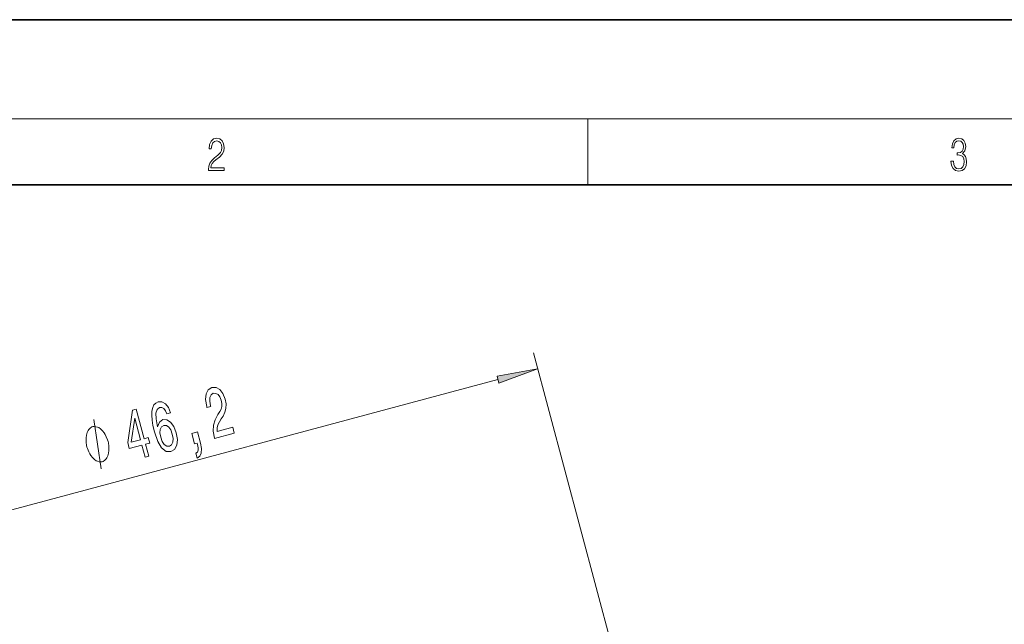
# Model space of a CAD drawing. Extents: x 0 to 210, y 0 to 297.
# Drawn here: x 76 to 135, y 260 to 297 of the extents above; entities that cross this region are included whole.
import ezdxf

# ---------------------------------------------------------------- set-up
doc = ezdxf.new("R2010")
doc.units = 0

msp = doc.modelspace()

# ---------------------------------------------------------------- linework, layer by layer
at = {"color": 7, "lineweight": 35}
for p, q in [((210, 297), (0, 297)), ((200, 287), (20, 287))]:
    msp.add_line(p, q, dxfattribs=at)
at = {"color": 7, "lineweight": 13}
for p, q in [((16, 291), (204, 291)), ((110, 291), (110, 287)), ((119.066, 230.698), (106.709, 276.815)), ((64.748, 264.536), (104.563, 275.204))]:
    msp.add_line(p, q, dxfattribs=at)
for points in [[(87.019, 287.875), (87.96, 287.875), (87.96, 288.031), (87.155, 288.031), (87.18, 288.167), (87.243, 288.292), (87.336, 288.406), (87.468, 288.52), (87.685, 288.684), (87.852, 288.857), (87.939, 289.04), (87.969, 289.257), (87.937, 289.488), (87.848, 289.666), (87.708, 289.778), (87.526, 289.819), (87.328, 289.775), (87.182, 289.65), (87.088, 289.449), (87.053, 289.174), (87.19, 289.174), (87.211, 289.383), (87.276, 289.533), (87.38, 289.622), (87.522, 289.655), (87.649, 289.627), (87.747, 289.549), (87.808, 289.422), (87.831, 289.252), (87.808, 289.088), (87.741, 288.949), (87.589, 288.798), (87.376, 288.629), (87.217, 288.476), (87.105, 288.314), (87.038, 288.136), (87.017, 287.933)], [(132.021, 288.431), (132.021, 288.426), (132.053, 288.17), (132.147, 287.981), (132.295, 287.861), (132.495, 287.819), (132.689, 287.861), (132.837, 287.975), (132.931, 288.159), (132.964, 288.401), (132.948, 288.573), (132.9, 288.715), (132.822, 288.821), (132.716, 288.89), (132.866, 289.06), (132.918, 289.316), (132.889, 289.522), (132.808, 289.68), (132.676, 289.783), (132.505, 289.819), (132.326, 289.778), (132.19, 289.666), (132.103, 289.483), (132.067, 289.241), (132.197, 289.241), (132.22, 289.422), (132.28, 289.558), (132.374, 289.641), (132.503, 289.672), (132.618, 289.644), (132.708, 289.572), (132.766, 289.458), (132.787, 289.316), (132.764, 289.152), (132.699, 289.038), (132.591, 288.965), (132.445, 288.943), (132.393, 288.946), (132.393, 288.804), (132.455, 288.807), (132.616, 288.782), (132.731, 288.707), (132.8, 288.581), (132.822, 288.406), (132.8, 288.22), (132.735, 288.081), (132.628, 287.995), (132.487, 287.967), (132.351, 287.997), (132.249, 288.089), (132.184, 288.234), (132.163, 288.431)], [(104.619, 274.994), (106.968, 275.849), (104.506, 275.415)], [(87.385, 271.637), (88.58, 271.957), (88.484, 272.316), (87.54, 272.063), (87.54, 272.273), (87.586, 272.46), (87.785, 272.831), (87.899, 272.996), (88.016, 273.22), (88.078, 273.46), (88.08, 273.725), (88.03, 274.011), (87.893, 274.351), (87.702, 274.595), (87.474, 274.722), (87.225, 274.722), (87.003, 274.587), (86.873, 274.341), (86.839, 273.997), (86.91, 273.572), (86.925, 273.514), (87.153, 273.575), (87.144, 273.608), (87.091, 273.898), (87.102, 274.125), (87.174, 274.288), (87.305, 274.372), (87.461, 274.369), (87.597, 274.294), (87.711, 274.15), (87.791, 273.952), (87.825, 273.755), (87.821, 273.579), (87.779, 273.416), (87.702, 273.261), (87.59, 273.088), (87.414, 272.763), (87.315, 272.441), (87.301, 272.08), (87.382, 271.649)], [(83.175, 270.509), (83.401, 270.569), (83.208, 271.287), (83.456, 271.354), (83.367, 271.688), (83.119, 271.621), (82.641, 273.404), (82.413, 273.343), (82.12, 271.39), (82.219, 271.022), (82.983, 271.227)], [(84.724, 273.193), (84.586, 273.518), (84.409, 273.739), (84.196, 273.852), (83.961, 273.847), (83.821, 273.779), (83.714, 273.665), (83.636, 273.505), (83.59, 273.296), (83.577, 273.046), (83.597, 272.752), (83.65, 272.413), (83.74, 272.038), (83.938, 271.456), (84.176, 271.059), (84.444, 270.853), (84.738, 270.838), (84.961, 270.978), (85.094, 271.224), (85.131, 271.565), (85.068, 271.969), (84.92, 272.354), (84.723, 272.628), (84.493, 272.773), (84.255, 272.781), (84.039, 272.633), (83.925, 272.348), (83.84, 272.817), (83.831, 273.168), (83.902, 273.397), (84.054, 273.51), (84.188, 273.51), (84.307, 273.448), (84.409, 273.319), (84.494, 273.131)], [(82.34, 271.413), (82.545, 272.859), (82.893, 271.561)], [(80.929, 271.46), (80.903, 271.556), (80.822, 271.742), (80.755, 271.879), (80.7, 271.968), (80.603, 272.097), (80.477, 272.219), (80.364, 272.292), (80.294, 272.325), (80.194, 272.35), (80.065, 272.367), (80.007, 272.352), (79.949, 272.336), (79.846, 272.257), (79.772, 272.185), (79.727, 272.121), (79.666, 272.001), (79.618, 271.833), (79.599, 271.673), (79.596, 271.568), (79.605, 271.416), (79.628, 271.215), (79.654, 271.118), (79.68, 271.022), (79.761, 270.836), (79.828, 270.699), (79.883, 270.61), (79.98, 270.481), (80.106, 270.359), (80.219, 270.286), (80.29, 270.253), (80.389, 270.228), (80.518, 270.211), (80.576, 270.226), (80.634, 270.242), (80.737, 270.321), (80.811, 270.393), (80.856, 270.457), (80.917, 270.577), (80.965, 270.745), (80.985, 270.905), (80.988, 271.01), (80.978, 271.162), (80.955, 271.363)], [(84.826, 271.9), (84.869, 271.63), (84.853, 271.41), (84.776, 271.246), (84.647, 271.167), (84.488, 271.169), (84.341, 271.268), (84.214, 271.449), (84.121, 271.706), (84.077, 271.972), (84.094, 272.187), (84.176, 272.343), (84.319, 272.431), (84.467, 272.421), (84.607, 272.329), (84.73, 272.151)], [(86.171, 271.311), (86.338, 271.356), (86.36, 271.277), (86.401, 271.073), (86.399, 270.921), (86.353, 270.81), (86.26, 270.736), (86.336, 270.452), (86.491, 270.565), (86.578, 270.754), (86.589, 271.021), (86.529, 271.358), (86.349, 272.03), (86.003, 271.938)]]:
    msp.add_lwpolyline(points, close=True, dxfattribs=at)
msp.add_lwpolyline([(80.506, 269.794), (80.077, 272.784)], dxfattribs=at)
msp.add_solid([(104.619, 274.994), (106.968, 275.849), (104.619, 274.994), (104.506, 275.415)], dxfattribs=at)

doc.saveas('drawing.dxf')
